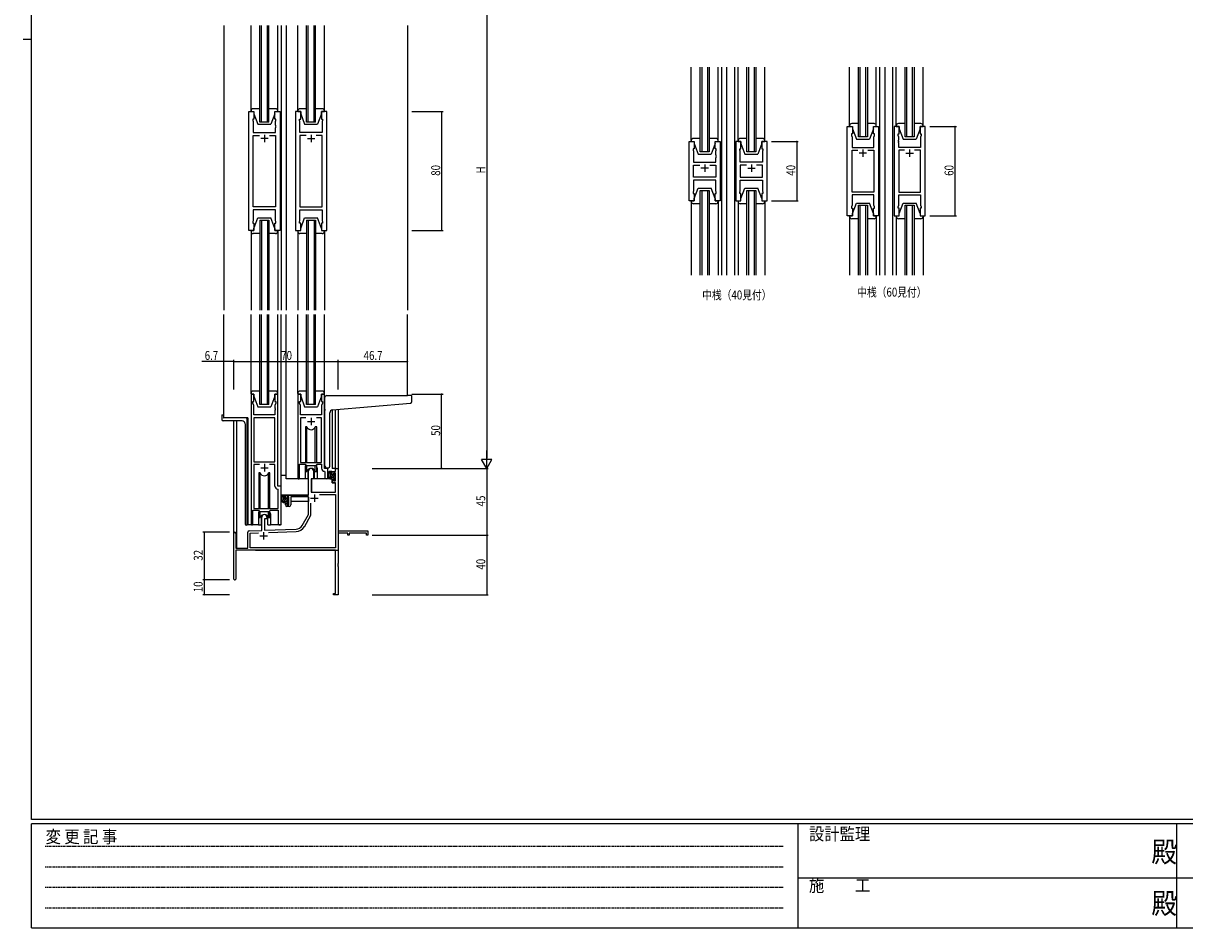
# Model space of a CAD drawing. Extents: x 0 to 1587, y 0 to 1128.
# Drawn here: x 0 to 781, y 0 to 609 of the extents above; entities that cross this region are included whole.
import ezdxf

# ---------------------------------------------------------------- set-up
doc = ezdxf.new("R2010")
doc.units = 0
doc.linetypes.add('HIDDEN', pattern=[0.375, 0.25, -0.125])
for name, color, linetype in [('USER1', 3, 'CONTINUOUS'), ('YKK_11', 7, 'CONTINUOUS'), ('YKK_12', 2, 'CONTINUOUS'), ('YKK_13', 4, 'CONTINUOUS'), ('YKK_D', 6, 'CONTINUOUS'), ('YKK_ZWAK', 7, 'CONTINUOUS')]:
    doc.layers.add(name, color=color, linetype=linetype)
doc.styles.get("Standard").update_dxf_attribs({"font": 'ROMANS.SHX', "bigfont": 'EXTFONT.SHX'})
doc.styles.add('YKK_OSSTYLE1', font='romans.shx', dxfattribs={"width": 0.9, "bigfont": 'EXTFONT.SHX'})

# ---------------------------------------------------------------- blocks, each defined once
blk = doc.blocks.new('A201')
at = {"layer": 'YKK_ZWAK', "color": 254, "linetype": 'Continuous'}
for p, q in [((21, 35), (21, 410)), ((19, 222.5), (21, 222.5)), ((571, 35), (21, 35)), ((544, 34), (21, 34)), ((21, 9), (21, 34)), ((205, 34), (205, 9)), ((296, 34), (296, 9)), ((21, 9), (544, 9))]:
    blk.add_line(p, q, dxfattribs=at)
at = {"layer": 'YKK_ZWAK', "color": 131, "linetype": 'HIDDEN'}
for p, q in [((24.28, 28.63), (201.57, 28.63)), ((24.28, 23.68), (201.57, 23.68)), ((24.28, 18.74), (201.57, 18.74)), ((24.28, 13.79), (201.57, 13.79))]:
    blk.add_line(p, q, dxfattribs=at)
at = {"layer": 'YKK_ZWAK', "color": 131, "linetype": 'Continuous'}
for p, q in [((205, 21), (297, 21)), ((297, 21), (389, 21))]:
    blk.add_line(p, q, dxfattribs=at)
at = {"layer": 'YKK_ZWAK', "color": 131, "linetype": 'Continuous', "style": 'YKK_OSSTYLE1', "width": 0.9}
for s, p in [('変 更 記 事', (24.37, 29.39)), ('設計監理', (207.69, 30.05)), ('施\u3000\u3000工', (207.69, 17.68))]:
    blk.add_text(s, height=3, dxfattribs=at).set_placement(p)
at = {"layer": 'YKK_ZWAK', "color": 254, "linetype": 'Continuous', "style": 'YKK_OSSTYLE1', "width": 0.9}
for p in [(289.94, 24.75), (289.94, 12.37)]:
    blk.add_text('殿', height=5, dxfattribs=at).set_placement(p)

msp = doc.modelspace()

# ---------------------------------------------------------------- linework, layer by layer
at = {"layer": 'YKK_11', "color": 0, "linetype": 'ByBlock', "ltscale": 0.5}
for p, q in [((151.67, 469.03), (151.67, 549.03)), ((151.67, 549.03), (155.17, 549.03)), ((155.17, 549.03), (155.17, 544.03)), ((169.17, 549.03), (172.67, 549.03)), ((169.17, 544.03), (169.17, 549.03)), ((172.67, 549.03), (172.67, 469.03)), ((183.07, 549.03), (183.07, 469.03)), ((186.57, 549.03), (183.07, 549.03)), ((186.57, 544.03), (186.57, 549.03)), ((200.57, 549.03), (200.57, 544.03)), ((204.07, 549.03), (200.57, 549.03)), ((204.07, 469.03), (204.07, 549.03)), ((154.47, 544.03), (154.47, 543.03)), ((155.17, 544.03), (154.47, 544.03)), ((154.47, 543.03), (154.67, 542.48)), ((154.67, 542.48), (154.67, 535.03)), ((169.87, 544.03), (169.17, 544.03)), ((169.67, 542.48), (169.87, 543.03)), ((169.67, 539.98), (169.67, 542.48)), ((169.79, 539.8), (169.67, 539.98)), ((169.67, 539.07), (169.79, 539.25)), ((169.67, 538.98), (169.67, 539.07)), ((169.79, 538.8), (169.67, 538.98)), ((169.79, 539.25), (169.79, 539.8)), ((169.87, 543.03), (169.87, 544.03)), ((185.87, 544.03), (186.57, 544.03)), ((185.87, 543.03), (185.87, 544.03)), ((186.07, 542.48), (185.87, 543.03)), ((185.95, 539.8), (186.07, 539.98)), ((185.95, 539.25), (185.95, 539.8)), ((186.07, 539.07), (185.95, 539.25)), ((185.95, 538.8), (186.07, 538.98)), ((186.07, 539.98), (186.07, 542.48)), ((186.07, 538.98), (186.07, 539.07)), ((200.57, 544.03), (201.27, 544.03)), ((201.27, 543.03), (201.07, 542.48)), ((201.07, 542.48), (201.07, 535.03)), ((201.27, 544.03), (201.27, 543.03)), ((554.16, 479.03), (554.16, 539.03)), ((554.16, 539.03), (557.66, 539.03)), ((557.66, 539.03), (557.66, 534.03)), ((571.66, 534.03), (571.66, 539.03)), ((571.66, 539.03), (575.16, 539.03)), ((575.16, 539.03), (575.16, 479.03)), ((585.56, 539.03), (585.56, 479.03)), ((589.06, 539.03), (585.56, 539.03)), ((589.06, 534.03), (589.06, 539.03)), ((603.06, 539.03), (603.06, 534.03)), ((606.56, 539.03), (603.06, 539.03)), ((606.56, 479.03), (606.56, 539.03)), ((154.67, 535.03), (169.67, 535.03)), ((154.67, 484.96), (154.67, 533.1)), ((154.67, 533.1), (158.82, 533.1)), ((165.53, 533.1), (169.67, 533.1)), ((165.53, 533.1), (169.67, 533.1)), ((169.67, 538.07), (169.79, 538.25)), ((169.67, 535.03), (169.67, 538.07)), ((169.67, 533.1), (169.67, 484.96)), ((169.79, 538.25), (169.79, 538.8)), ((185.95, 538.25), (185.95, 538.8)), ((186.07, 538.07), (185.95, 538.25)), ((186.07, 535.03), (186.07, 538.07)), ((201.07, 535.03), (186.07, 535.03)), ((186.07, 533.1), (186.07, 484.96)), ((190.22, 533.1), (186.07, 533.1)), ((190.22, 533.1), (186.07, 533.1)), ((201.07, 533.1), (196.93, 533.1)), ((201.07, 484.96), (201.07, 533.1)), ((556.96, 534.03), (556.96, 533.03)), ((557.66, 534.03), (556.96, 534.03)), ((556.96, 533.03), (557.36, 531.93)), ((557.36, 531.93), (557.36, 525.03)), ((572.36, 534.03), (571.66, 534.03)), ((571.96, 531.93), (572.36, 533.03)), ((571.96, 529.98), (571.96, 531.93)), ((572.36, 533.03), (572.36, 534.03)), ((588.36, 534.03), (589.06, 534.03)), ((588.36, 533.03), (588.36, 534.03)), ((588.76, 531.93), (588.36, 533.03)), ((588.76, 529.98), (588.76, 531.93)), ((603.06, 534.03), (603.76, 534.03)), ((603.76, 533.03), (603.36, 531.93)), ((603.36, 531.93), (603.36, 525.03)), ((603.76, 534.03), (603.76, 533.03)), ((447.76, 489.03), (447.76, 529.03)), ((447.76, 529.03), (451.26, 529.03)), ((450.56, 524.03), (450.56, 523.03)), ((451.26, 524.03), (450.56, 524.03)), ((451.26, 529.03), (451.26, 524.03)), ((465.26, 529.03), (468.76, 529.03)), ((465.26, 524.03), (465.26, 529.03)), ((465.96, 524.03), (465.26, 524.03)), ((465.96, 523.03), (465.96, 524.03)), ((468.76, 529.03), (468.76, 489.03)), ((479.16, 529.03), (479.16, 489.03)), ((482.66, 529.03), (479.16, 529.03)), ((481.96, 524.03), (482.66, 524.03)), ((481.96, 523.03), (481.96, 524.03)), ((482.66, 524.03), (482.66, 529.03)), ((496.66, 529.03), (496.66, 524.03)), ((500.16, 529.03), (496.66, 529.03)), ((496.66, 524.03), (497.36, 524.03)), ((497.36, 524.03), (497.36, 523.03)), ((500.16, 489.03), (500.16, 529.03)), ((557.36, 525.03), (571.96, 525.03)), ((572.08, 529.8), (571.96, 529.98)), ((571.96, 529.07), (572.08, 529.25)), ((571.96, 528.98), (571.96, 529.07)), ((572.08, 528.8), (571.96, 528.98)), ((571.96, 528.07), (572.08, 528.25)), ((571.96, 525.03), (571.96, 528.07)), ((572.08, 529.25), (572.08, 529.8)), ((572.08, 528.25), (572.08, 528.8)), ((588.64, 529.8), (588.76, 529.98)), ((588.64, 529.25), (588.64, 529.8)), ((588.76, 529.07), (588.64, 529.25)), ((588.64, 528.8), (588.76, 528.98)), ((588.64, 528.25), (588.64, 528.8)), ((588.76, 528.07), (588.64, 528.25)), ((588.76, 528.98), (588.76, 529.07)), ((588.76, 525.03), (588.76, 528.07)), ((603.36, 525.03), (588.76, 525.03)), ((450.56, 523.03), (450.76, 522.48)), ((450.76, 522.48), (450.76, 515.03)), ((465.76, 522.48), (465.96, 523.03)), ((465.76, 519.98), (465.76, 522.48)), ((465.88, 519.8), (465.76, 519.98)), ((465.76, 519.07), (465.88, 519.25)), ((465.76, 518.98), (465.76, 519.07)), ((465.88, 518.8), (465.76, 518.98)), ((465.76, 518.07), (465.88, 518.25)), ((465.76, 515.03), (465.76, 518.07)), ((465.88, 519.25), (465.88, 519.8)), ((465.88, 518.25), (465.88, 518.8)), ((482.16, 522.48), (481.96, 523.03)), ((482.04, 519.8), (482.16, 519.98)), ((482.04, 519.25), (482.04, 519.8)), ((482.16, 519.07), (482.04, 519.25)), ((482.04, 518.8), (482.16, 518.98)), ((482.04, 518.25), (482.04, 518.8)), ((482.16, 518.07), (482.04, 518.25)), ((482.16, 519.98), (482.16, 522.48)), ((482.16, 518.98), (482.16, 519.07)), ((482.16, 515.03), (482.16, 518.07)), ((497.36, 523.03), (497.16, 522.48)), ((497.16, 522.48), (497.16, 515.03)), ((557.36, 494.96), (557.36, 523.1)), ((557.36, 523.1), (561.31, 523.1)), ((568.01, 523.1), (571.96, 523.1)), ((568.01, 523.1), (571.96, 523.1)), ((571.96, 523.1), (571.96, 494.96)), ((588.76, 523.1), (588.76, 494.96)), ((592.71, 523.1), (588.76, 523.1)), ((592.71, 523.1), (588.76, 523.1)), ((603.36, 523.1), (599.41, 523.1)), ((603.36, 494.96), (603.36, 523.1)), ((450.76, 515.03), (465.76, 515.03)), ((450.76, 513.1), (454.91, 513.1)), ((450.76, 504.96), (450.76, 513.1)), ((461.62, 513.1), (465.76, 513.1)), ((461.62, 513.1), (465.76, 513.1)), ((465.76, 513.1), (465.76, 504.96)), ((497.16, 515.03), (482.16, 515.03)), ((486.31, 513.1), (482.16, 513.1)), ((482.16, 513.1), (482.16, 504.96)), ((486.31, 513.1), (482.16, 513.1)), ((497.16, 513.1), (493.02, 513.1)), ((497.16, 504.96), (497.16, 513.1)), ((465.76, 504.96), (450.76, 504.96)), ((465.76, 503.03), (450.76, 503.03)), ((450.76, 503.03), (450.76, 495.58)), ((465.76, 495.58), (465.76, 503.03)), ((482.16, 504.96), (497.16, 504.96)), ((482.16, 503.03), (497.16, 503.03)), ((482.16, 495.58), (482.16, 503.03)), ((497.16, 503.03), (497.16, 495.58)), ((450.76, 495.58), (450.56, 495.03)), ((450.56, 495.03), (450.56, 494.03)), ((450.56, 494.03), (451.26, 494.03)), ((451.26, 494.03), (451.26, 489.03)), ((465.26, 494.03), (465.96, 494.03)), ((465.26, 489.03), (465.26, 494.03)), ((465.96, 495.03), (465.76, 495.58)), ((465.96, 494.03), (465.96, 495.03)), ((481.96, 495.03), (482.16, 495.58)), ((481.96, 494.03), (481.96, 495.03)), ((482.66, 494.03), (481.96, 494.03)), ((482.66, 489.03), (482.66, 494.03)), ((496.66, 494.03), (496.66, 489.03)), ((497.36, 494.03), (496.66, 494.03)), ((497.16, 495.58), (497.36, 495.03)), ((497.36, 495.03), (497.36, 494.03)), ((571.96, 494.96), (557.36, 494.96)), ((557.36, 493.03), (557.36, 486.12)), ((571.96, 493.03), (557.36, 493.03)), ((571.96, 486.12), (571.96, 493.03)), ((588.76, 494.96), (603.36, 494.96)), ((588.76, 493.03), (603.36, 493.03)), ((588.76, 486.12), (588.76, 493.03)), ((603.36, 493.03), (603.36, 486.12)), ((169.67, 484.96), (154.67, 484.96)), ((186.07, 484.96), (201.07, 484.96)), ((451.26, 489.03), (447.76, 489.03)), ((468.76, 489.03), (465.26, 489.03)), ((479.16, 489.03), (482.66, 489.03)), ((496.66, 489.03), (500.16, 489.03)), ((557.36, 486.12), (556.96, 485.03)), ((556.96, 485.03), (556.96, 484.03)), ((572.36, 485.03), (571.96, 486.12)), ((572.36, 484.03), (572.36, 485.03)), ((588.36, 485.03), (588.76, 486.12)), ((588.36, 484.03), (588.36, 485.03)), ((603.36, 486.12), (603.76, 485.03)), ((603.76, 485.03), (603.76, 484.03)), ((169.67, 483.03), (154.67, 483.03)), ((154.67, 483.03), (154.67, 475.58)), ((169.67, 475.58), (169.67, 483.03)), ((186.07, 483.03), (201.07, 483.03)), ((186.07, 475.58), (186.07, 483.03)), ((201.07, 483.03), (201.07, 475.58)), ((557.66, 479.03), (554.16, 479.03)), ((556.96, 484.03), (557.66, 484.03)), ((557.66, 484.03), (557.66, 479.03)), ((571.66, 484.03), (572.36, 484.03)), ((571.66, 479.03), (571.66, 484.03)), ((575.16, 479.03), (571.66, 479.03)), ((585.56, 479.03), (589.06, 479.03)), ((589.06, 484.03), (588.36, 484.03)), ((589.06, 479.03), (589.06, 484.03)), ((603.06, 484.03), (603.06, 479.03)), ((603.76, 484.03), (603.06, 484.03)), ((603.06, 479.03), (606.56, 479.03)), ((155.17, 469.03), (151.67, 469.03)), ((154.67, 475.58), (154.47, 475.03)), ((154.47, 475.03), (154.47, 474.03)), ((154.47, 474.03), (155.17, 474.03)), ((155.17, 474.03), (155.17, 469.03)), ((169.17, 469.03), (169.17, 474.03)), ((169.17, 474.03), (169.87, 474.03)), ((172.67, 469.03), (169.17, 469.03)), ((169.87, 475.03), (169.67, 475.58)), ((169.87, 474.03), (169.87, 475.03)), ((183.07, 469.03), (186.57, 469.03)), ((185.87, 475.03), (186.07, 475.58)), ((185.87, 474.03), (185.87, 475.03)), ((186.57, 474.03), (185.87, 474.03)), ((186.57, 469.03), (186.57, 474.03)), ((200.57, 474.03), (200.57, 469.03)), ((201.27, 474.03), (200.57, 474.03)), ((200.57, 469.03), (204.07, 469.03)), ((201.07, 475.58), (201.27, 475.03)), ((201.27, 475.03), (201.27, 474.03)), ((153.17, 359.03), (153.17, 271.68)), ((155.17, 359.03), (153.17, 359.03)), ((154.47, 354.03), (155.17, 354.03)), ((154.47, 353.03), (154.47, 354.03)), ((155.1, 351.29), (154.47, 353.03)), ((155.17, 354.03), (155.17, 359.03)), ((169.17, 359.03), (169.17, 354.03)), ((171.17, 359.03), (169.17, 359.03)), ((169.17, 354.03), (169.87, 354.03)), ((169.87, 353.03), (169.24, 351.29)), ((169.87, 354.03), (169.87, 353.03)), ((171.17, 297.03), (171.17, 359.03)), ((184.57, 359.03), (184.57, 302.68)), ((186.57, 359.03), (184.57, 359.03)), ((185.87, 354.03), (186.57, 354.03)), ((185.87, 353.03), (185.87, 354.03)), ((186.5, 351.29), (185.87, 353.03)), ((186.57, 354.03), (186.57, 359.03)), ((200.57, 359.03), (200.57, 354.03)), ((202.57, 359.03), (200.57, 359.03)), ((200.57, 354.03), (201.27, 354.03)), ((201.27, 353.03), (200.64, 351.29)), ((201.27, 354.03), (201.27, 353.03)), ((202.57, 309.03), (202.57, 359.03)), ((155.1, 345.03), (155.1, 351.29)), ((169.24, 345.03), (155.1, 345.03)), ((169.24, 351.29), (169.24, 349.98)), ((169.24, 349.98), (169.36, 349.8)), ((169.36, 349.25), (169.24, 349.07)), ((169.24, 349.07), (169.24, 348.98)), ((169.24, 348.98), (169.36, 348.8)), ((169.36, 348.25), (169.24, 348.07)), ((169.24, 348.07), (169.24, 345.03)), ((169.36, 349.8), (169.36, 349.25)), ((169.36, 348.8), (169.36, 348.25)), ((186.38, 349.8), (186.5, 349.98)), ((186.38, 349.25), (186.38, 349.8)), ((186.5, 349.07), (186.38, 349.25)), ((186.38, 348.8), (186.5, 348.98)), ((186.38, 348.25), (186.38, 348.8)), ((186.5, 348.07), (186.38, 348.25)), ((186.5, 349.98), (186.5, 351.29)), ((186.5, 348.98), (186.5, 349.07)), ((186.5, 345.03), (186.5, 348.07)), ((200.64, 345.03), (186.5, 345.03)), ((200.64, 351.29), (200.64, 345.03)), ((155.1, 343.1), (155.1, 313.53)), ((155.1, 343.1), (155.1, 313.53)), ((169.24, 343.1), (155.1, 343.1)), ((169.24, 313.53), (169.24, 343.1)), ((186.5, 343.1), (186.5, 313.03)), ((189.99, 343.1), (186.5, 343.1)), ((189.99, 343.1), (186.5, 343.1)), ((200.64, 343.1), (197.16, 343.1)), ((200.64, 313.03), (200.64, 343.1)), ((155.1, 313.53), (169.24, 313.53)), ((186.5, 313.03), (200.64, 313.03)), ((155.1, 311.6), (155.1, 282.03)), ((158.82, 311.6), (155.1, 311.6)), ((158.82, 311.6), (155.1, 311.6)), ((169.24, 311.6), (165.53, 311.6)), ((169.24, 297.1), (169.24, 311.6)), ((185.87, 311.83), (189.57, 311.83)), ((185.87, 302.68), (185.87, 311.83)), ((189.57, 311.83), (190.3, 311.1)), ((190.3, 311.1), (196.84, 311.1)), ((196.84, 311.1), (197.57, 311.83)), ((197.57, 311.83), (200.64, 311.83)), ((200.64, 311.83), (200.64, 309.1)), ((202.56, 307.1), (202.84, 306.8)), ((204.77, 309.03), (202.57, 309.03)), ((202.84, 306.8), (202.84, 302.99)), ((204.77, 302.99), (204.77, 309.03)), ((173.37, 297.03), (171.17, 297.03)), ((173.37, 271.99), (173.37, 297.03)), ((171.44, 294.8), (171.16, 295.1)), ((171.44, 282.03), (171.44, 294.8)), ((155.1, 282.03), (171.44, 282.03)), ((154.47, 280.83), (158.17, 280.83)), ((154.47, 271.68), (154.47, 280.83)), ((158.17, 280.83), (158.9, 280.1)), ((158.9, 280.1), (165.44, 280.1)), ((165.44, 280.1), (166.17, 280.83)), ((166.17, 280.83), (171.44, 280.83)), ((171.44, 280.83), (171.44, 271.99))]:
    msp.add_line(p, q, dxfattribs=at)
at = {"layer": 'YKK_11', "color": 2, "ltscale": 0.5}
for p, q in [((162.17, 533.53), (162.17, 528.53)), ((193.57, 533.53), (193.57, 528.53)), ((164.67, 531.03), (159.67, 531.03)), ((191.07, 531.03), (196.07, 531.03)), ((564.66, 523.53), (564.66, 518.53)), ((596.06, 523.53), (596.06, 518.53)), ((567.16, 521.03), (562.16, 521.03)), ((593.56, 521.03), (598.56, 521.03)), ((460.76, 511.03), (455.76, 511.03)), ((458.26, 513.53), (458.26, 508.53)), ((487.16, 511.03), (492.16, 511.03)), ((489.66, 513.53), (489.66, 508.53)), ((191.07, 340.53), (196.07, 340.53)), ((193.57, 343.03), (193.57, 338.03)), ((159.67, 309.53), (164.67, 309.53)), ((162.17, 312.03), (162.17, 307.03))]:
    msp.add_line(p, q, dxfattribs=at)
at = {"layer": 'YKK_11', "color": 0, "linetype": 'ByBlock', "lineweight": -2}
for p, q in [((191.87, 291.03), (191.87, 307.33)), ((195.27, 307.33), (195.27, 302.03)), ((207.77, 307.03), (210.04, 307.03)), ((207.77, 304.73), (207.77, 307.03)), ((208.57, 304.73), (207.77, 304.73)), ((208.57, 305.83), (208.57, 304.73)), ((210.04, 305.83), (208.57, 305.83)), ((210.04, 309.03), (211.67, 309.03)), ((210.04, 307.03), (210.04, 309.03)), ((210.04, 300.63), (210.04, 305.83)), ((211.67, 309.03), (211.67, 267.03)), ((193.67, 302.03), (193.67, 293.03)), ((195.27, 302.03), (193.67, 302.03)), ((207.77, 301.73), (208.57, 301.73)), ((207.77, 299.43), (207.77, 301.73)), ((210.04, 299.43), (207.77, 299.43)), ((208.57, 301.73), (208.57, 300.63)), ((208.57, 300.63), (210.04, 300.63)), ((210.04, 293.03), (210.04, 299.43)), ((176.37, 291.03), (191.87, 291.03)), ((176.37, 288.73), (176.37, 291.03)), ((177.17, 289.83), (177.17, 288.73)), ((178.67, 289.83), (177.17, 289.83)), ((178.67, 284.63), (178.67, 289.83)), ((191.87, 289.83), (179.87, 289.83)), ((179.87, 289.83), (179.87, 284.43)), ((191.87, 278.03), (191.87, 289.83)), ((193.67, 293.03), (210.04, 293.03)), ((199.19, 291.4), (210.04, 291.4)), ((199.19, 291.4), (210.04, 291.4)), ((210.04, 291.4), (210.04, 255.66)), ((177.17, 288.73), (176.37, 288.73)), ((176.37, 285.73), (177.17, 285.73)), ((176.37, 284.43), (176.37, 285.73)), ((177.17, 285.73), (177.17, 284.63)), ((177.17, 284.63), (178.67, 284.63)), ((178.87, 283.43), (177.37, 283.43)), ((193.5, 277.59), (193.5, 285.72)), ((160.47, 267.36), (160.47, 276.33)), ((162.17, 275.03), (162.17, 267.42)), ((163.87, 275.03), (162.17, 275.03)), ((163.87, 276.33), (163.87, 275.03)), ((187.62, 270.66), (191.87, 278.03)), ((189.03, 269.84), (193.5, 277.59)), ((150.97, 255.43), (150.97, 266.06)), ((151.94, 267.06), (160.47, 267.36)), ((152.6, 265.45), (158.24, 265.65)), ((162.17, 267.42), (183.47, 268.16)), ((164.97, 265.88), (183.52, 266.53)), ((211.67, 267.03), (231.67, 267.03)), ((231.67, 267.03), (231.67, 264.03)), ((141.67, 234.63), (141.67, 265.33)), ((143.07, 265.33), (143.07, 255.43)), ((152.6, 255.66), (152.6, 265.45)), ((211.67, 265.4), (211.67, 244.98)), ((218.37, 265.4), (211.67, 265.4)), ((218.37, 264.23), (218.37, 265.4)), ((219.17, 264.23), (218.37, 264.23)), ((219.17, 265.4), (219.17, 264.23)), ((230.77, 265.4), (219.17, 265.4)), ((230.77, 264.03), (230.77, 265.4)), ((231.67, 264.03), (230.77, 264.03)), ((210.04, 254.03), (142.87, 254.03)), ((142.87, 254.03), (142.87, 234.63)), ((143.07, 255.43), (150.97, 255.43)), ((210.04, 255.66), (152.6, 255.66)), ((210.04, 224.93), (210.04, 254.03)), ((211.67, 244.98), (211.55, 244.8)), ((211.55, 244.8), (211.55, 244.25)), ((211.55, 244.25), (211.67, 244.07)), ((211.67, 243.98), (211.55, 243.8)), ((211.55, 243.8), (211.55, 243.25)), ((211.55, 243.25), (211.67, 243.07)), ((211.67, 244.07), (211.67, 243.98)), ((211.67, 243.07), (211.67, 224.03)), ((208.67, 224.93), (210.04, 224.93)), ((208.67, 224.03), (208.67, 224.93)), ((211.67, 224.03), (208.67, 224.03))]:
    msp.add_line(p, q, dxfattribs=at)
at = {"layer": 'YKK_11', "color": 2}
for p, q in [((193.27, 289.03), (198.27, 289.03)), ((195.77, 291.53), (195.77, 286.53)), ((161.67, 266.23), (161.67, 261.23)), ((159.17, 263.73), (164.17, 263.73))]:
    msp.add_line(p, q, dxfattribs=at)
at = {"layer": 'YKK_11', "color": 0, "linetype": 'ByBlock', "lineweight": -2}
for centre, radius, start, end in [((193.57, 307.33), 1.7, 359.99999, 180.00001), ((177.37, 284.43), 1, 180.00001, 269.99999), ((178.87, 284.43), 1, 270.00001, 359.99999), ((162.17, 276.33), 1.7, 359.99999, 180.00001), ((142.37, 265.33), 0.7, 359.99999, 180.00001), ((151.97, 266.06), 1, 91.99998, 180), ((183.29, 273.16), 5, 271.99999, 330), ((183.29, 273.16), 6.63, 272, 330), ((142.27, 234.63), 0.6, 179.99999, 0.00001)]:
    msp.add_arc(centre, radius, start, end, dxfattribs=at)
at = {"layer": 'YKK_11', "color": 0, "linetype": 'ByBlock', "ltscale": 0.5}
for centre, radius, start, end in [((202.64, 309.1), 2, 180, 267.50807), ((171.24, 297.1), 2, 180, 267.50807), ((185.22, 302.68), 0.65, 179.99999, 0.00001), ((203.81, 302.99), 0.965, 179.99999, 0.00001), ((153.82, 271.68), 0.65, 179.99999, 0.00001), ((172.41, 271.99), 0.965, 179.99999, 0.00001)]:
    msp.add_arc(centre, radius, start, end, dxfattribs=at)
at = {"layer": 'YKK_12'}
for p, q in [((134.97, 607.03), (134.97, 415.53)), ((153.17, 549.03), (153.17, 607.03)), ((159.17, 542.03), (159.17, 607.03)), ((160.17, 542.03), (160.17, 607.03)), ((164.17, 542.03), (164.17, 607.03)), ((165.17, 542.03), (165.17, 607.03)), ((171.17, 549.03), (171.17, 607.03)), ((173.37, 607.03), (173.37, 415.53)), ((176.88, 607.03), (176.88, 415.53)), ((184.57, 549.03), (184.57, 607.03)), ((190.57, 542.03), (190.57, 607.03)), ((191.57, 542.03), (191.57, 607.03)), ((195.57, 542.03), (195.57, 607.03)), ((196.57, 542.03), (196.57, 607.03)), ((202.57, 549.03), (202.57, 607.03)), ((258.37, 607.03), (258.37, 415.53)), ((173.37, 554.03), (173.37, 464.03)), ((176.88, 554.03), (176.88, 464.03)), ((153.17, 469.03), (153.17, 415.53)), ((159.17, 476.03), (159.17, 415.53)), ((160.17, 476.03), (160.17, 415.53)), ((164.17, 476.03), (164.17, 415.53)), ((165.17, 476.03), (165.17, 415.53)), ((171.17, 469.03), (171.17, 415.53)), ((184.57, 469.03), (184.57, 415.53)), ((190.57, 476.03), (190.57, 415.53)), ((191.57, 476.03), (191.57, 415.53)), ((195.57, 476.03), (195.57, 415.53)), ((196.57, 476.03), (196.57, 415.53)), ((202.57, 469.03), (202.57, 415.53)), ((134.97, 343.03), (134.97, 412.53)), ((153.17, 359.28), (153.17, 412.53)), ((159.17, 352.03), (159.17, 412.53)), ((160.17, 352.03), (160.17, 412.53)), ((164.17, 352.03), (164.17, 412.53)), ((165.17, 352.03), (165.17, 412.53)), ((171.17, 359.53), (171.17, 412.53)), ((173.37, 271.03), (173.37, 412.53)), ((176.88, 302.03), (176.88, 412.53)), ((184.57, 359.53), (184.57, 412.53)), ((190.57, 352.03), (190.57, 412.53)), ((191.57, 352.03), (191.57, 412.53)), ((195.57, 352.03), (195.57, 412.53)), ((196.57, 352.03), (196.57, 412.53)), ((202.57, 359.53), (202.57, 412.53)), ((258.37, 358.02), (258.37, 412.53)), ((207.79, 348.32), (207.77, 309.03)), ((210.04, 309.03), (210.06, 348.53)), ((211.67, 348.67), (211.67, 309.03)), ((150.97, 343.03), (134.97, 343.03)), ((141.67, 265.33), (141.67, 341.03)), ((143.3, 341.03), (143.3, 255.43)), ((150.97, 343.03), (150.97, 271.03)), ((189.57, 309.53), (189.57, 302.03)), ((197.57, 309.53), (197.57, 302.03)), ((210.34, 309.03), (207.77, 309.03)), ((189.57, 302.03), (176.88, 302.03)), ((203.8, 302.03), (197.57, 302.03)), ((158.17, 278.53), (158.17, 271.03)), ((166.17, 278.53), (166.17, 271.03)), ((158.17, 271.03), (150.97, 271.03)), ((173.37, 271.03), (166.17, 271.03)), ((211.67, 269.53), (211.67, 254.03)), ((156.17, 254.03), (211.67, 254.03))]:
    msp.add_line(p, q, dxfattribs=at)
at = {"layer": 'YKK_12', "ltscale": 1.5}
for p, q in [((449.26, 529.53), (449.26, 579.03)), ((455.26, 522.03), (455.26, 579.03)), ((456.26, 579.03), (456.26, 522.03)), ((460.26, 522.03), (460.26, 579.03)), ((461.26, 579.03), (461.26, 522.03)), ((467.26, 529.53), (467.26, 579.03)), ((469.46, 579.03), (469.46, 439.03)), ((472.97, 579.03), (472.97, 439.03)), ((478.46, 439.03), (478.46, 579.03)), ((480.66, 529.53), (480.66, 579.03)), ((486.66, 522.03), (486.66, 579.03)), ((487.66, 579.03), (487.66, 522.03)), ((491.66, 522.03), (491.66, 579.03)), ((492.66, 579.03), (492.66, 522.03)), ((498.66, 529.53), (498.66, 579.03)), ((555.66, 539.03), (555.66, 579.03)), ((561.66, 532.03), (561.66, 579.03)), ((562.66, 579.03), (562.66, 532.03)), ((566.66, 532.03), (566.66, 579.03)), ((567.66, 579.03), (567.66, 532.03)), ((573.66, 539.03), (573.66, 579.03)), ((575.86, 579.03), (575.86, 439.03)), ((579.36, 579.03), (579.36, 439.03)), ((584.86, 439.03), (584.86, 579.03)), ((587.06, 539.03), (587.06, 579.03)), ((593.06, 532.03), (593.06, 579.03)), ((594.06, 579.03), (594.06, 532.03)), ((598.06, 532.03), (598.06, 579.03)), ((599.06, 579.03), (599.06, 532.03)), ((605.06, 539.03), (605.06, 579.03)), ((575.86, 554.03), (575.86, 464.03)), ((579.36, 554.03), (579.36, 464.03)), ((567.66, 532.03), (561.66, 532.03)), ((599.06, 532.03), (593.06, 532.03)), ((461.26, 522.03), (455.26, 522.03)), ((492.66, 522.03), (486.66, 522.03)), ((455.26, 439.03), (455.26, 496.03)), ((455.26, 496.03), (461.26, 496.03)), ((456.26, 496.03), (456.26, 439.03)), ((460.26, 439.03), (460.26, 496.03)), ((461.26, 496.03), (461.26, 439.03)), ((486.66, 439.03), (486.66, 496.03)), ((486.66, 496.03), (492.66, 496.03)), ((487.66, 496.03), (487.66, 439.03)), ((491.66, 439.03), (491.66, 496.03)), ((492.66, 496.03), (492.66, 439.03)), ((449.26, 488.53), (449.26, 439.03)), ((467.26, 488.53), (467.26, 439.03)), ((480.66, 488.53), (480.66, 439.03)), ((498.66, 488.53), (498.66, 439.03)), ((561.66, 439.03), (561.66, 486.03)), ((561.66, 486.03), (567.66, 486.03)), ((562.66, 486.03), (562.66, 439.03)), ((566.66, 439.03), (566.66, 486.03)), ((567.66, 486.03), (567.66, 439.03)), ((593.06, 439.03), (593.06, 486.03)), ((593.06, 486.03), (599.06, 486.03)), ((594.06, 486.03), (594.06, 439.03)), ((598.06, 439.03), (598.06, 486.03)), ((599.06, 486.03), (599.06, 439.03)), ((555.66, 479.03), (555.66, 439.03)), ((573.66, 479.03), (573.66, 439.03)), ((587.06, 479.03), (587.06, 439.03)), ((605.06, 479.03), (605.06, 439.03))]:
    msp.add_line(p, q, dxfattribs=at)
at = {"layer": 'YKK_12', "linetype": 'Continuous'}
for p, q in [((165.17, 542.03), (159.17, 542.03)), ((196.57, 542.03), (190.57, 542.03)), ((159.17, 476.03), (165.17, 476.03)), ((190.57, 476.03), (196.57, 476.03)), ((165.17, 352.03), (159.17, 352.03)), ((196.57, 352.03), (190.57, 352.03))]:
    msp.add_line(p, q, dxfattribs=at)
at = {"layer": 'YKK_12'}
for centre, start, end in [((193.57, 309.53), 159.63587, 180), ((193.57, 309.53), 0, 20.36413), ((162.17, 278.53), 159.63587, 180), ((162.17, 278.53), 0, 20.36413)]:
    msp.add_arc(centre, 4, start, end, dxfattribs=at)
at = {"layer": 'YKK_13'}
for p, q in [((153.17, 549.53), (153.17, 554.03)), ((153.17, 549.53), (153.17, 549.03)), ((153.17, 549.03), (155.17, 549.03)), ((159.17, 551.03), (154.67, 551.03)), ((155.17, 549.03), (155.17, 547.53)), ((155.17, 547.53), (157.77, 540.53)), ((169.67, 551.03), (165.17, 551.03)), ((169.17, 547.53), (166.57, 540.53)), ((169.17, 549.03), (171.17, 549.03)), ((169.17, 547.53), (169.17, 549.03)), ((171.17, 549.53), (171.17, 554.03)), ((171.17, 549.03), (171.17, 549.53)), ((184.57, 549.53), (184.57, 554.03)), ((184.57, 549.53), (184.57, 549.03)), ((184.57, 549.03), (186.57, 549.03)), ((190.57, 551.03), (186.07, 551.03)), ((186.57, 549.03), (186.57, 547.53)), ((186.57, 547.53), (189.17, 540.53)), ((201.07, 551.03), (196.57, 551.03)), ((200.57, 547.53), (197.97, 540.53)), ((200.57, 549.03), (202.57, 549.03)), ((200.57, 547.53), (200.57, 549.03)), ((202.57, 549.53), (202.57, 554.03)), ((202.57, 549.03), (202.57, 549.53)), ((157.77, 540.53), (166.57, 540.53)), ((189.17, 540.53), (197.97, 540.53)), ((155.17, 470.53), (157.77, 477.53)), ((157.77, 477.53), (166.57, 477.53)), ((169.17, 470.53), (166.57, 477.53)), ((186.57, 470.53), (189.17, 477.53)), ((189.17, 477.53), (197.97, 477.53)), ((200.57, 470.53), (197.97, 477.53)), ((153.17, 469.03), (155.17, 469.03)), ((153.17, 468.53), (153.17, 469.03)), ((155.17, 469.03), (155.17, 470.53)), ((169.17, 470.53), (169.17, 469.03)), ((169.17, 469.03), (171.17, 469.03)), ((171.17, 469.03), (171.17, 468.53)), ((184.57, 469.03), (186.57, 469.03)), ((184.57, 468.53), (184.57, 469.03)), ((186.57, 469.03), (186.57, 470.53)), ((200.57, 470.53), (200.57, 469.03)), ((200.57, 469.03), (202.57, 469.03)), ((202.57, 469.03), (202.57, 468.53)), ((153.17, 468.53), (153.17, 464.03)), ((159.17, 467.03), (154.67, 467.03)), ((169.67, 467.03), (165.17, 467.03)), ((171.17, 468.53), (171.17, 464.03)), ((184.57, 468.53), (184.57, 464.03)), ((190.57, 467.03), (186.07, 467.03)), ((201.07, 467.03), (196.57, 467.03)), ((202.57, 468.53), (202.57, 464.03)), ((153.17, 359.53), (153.17, 359.03)), ((159.17, 361.03), (154.67, 361.03)), ((169.67, 361.03), (165.17, 361.03)), ((171.17, 359.03), (171.17, 359.53)), ((184.57, 359.53), (184.57, 359.03)), ((190.57, 361.03), (186.07, 361.03)), ((201.07, 361.03), (196.57, 361.03)), ((202.57, 359.03), (202.57, 359.53)), ((153.17, 359.03), (155.17, 359.03)), ((155.17, 359.03), (155.17, 357.53)), ((155.17, 357.53), (157.77, 350.53)), ((169.17, 357.53), (166.57, 350.53)), ((169.17, 357.53), (169.17, 359.03)), ((169.17, 359.03), (171.17, 359.03)), ((184.57, 359.03), (186.57, 359.03)), ((186.57, 359.03), (186.57, 357.53)), ((186.57, 357.53), (189.17, 350.53)), ((200.57, 357.53), (197.97, 350.53)), ((200.57, 359.03), (202.57, 359.03)), ((200.57, 357.53), (200.57, 359.03)), ((202.87, 348.91), (202.87, 357.02)), ((203.87, 358.02), (258.37, 358.02)), ((208, 348.35), (260.46, 352.94)), ((261.07, 358.02), (258.37, 358.02)), ((261.37, 353.94), (261.37, 357.72)), ((133.47, 344.73), (133.47, 342.03)), ((133.77, 345.03), (134.37, 345.03)), ((134.67, 344.73), (134.67, 343.33)), ((157.77, 350.53), (166.57, 350.53)), ((189.17, 350.53), (197.97, 350.53)), ((202.87, 348.91), (202.87, 347.9)), ((202.87, 310.52), (202.87, 347.9)), ((206.17, 310.52), (206.17, 346.36)), ((147.18, 341.03), (134.47, 341.03)), ((149.67, 343.03), (134.97, 343.03)), ((149.18, 339.03), (149.18, 271.8)), ((150.67, 270.75), (150.67, 342.03)), ((189.82, 337.03), (189.82, 313.03)), ((190.75, 337.03), (189.82, 337.03)), ((190.75, 313.03), (190.75, 337.03)), ((196.4, 313.03), (196.4, 337.03)), ((197.32, 337.03), (196.4, 337.03)), ((197.32, 313.03), (197.32, 337.03)), ((158.42, 306.03), (158.42, 282.03)), ((159.35, 306.03), (158.42, 306.03)), ((159.35, 282.03), (159.35, 306.03)), ((165, 282.03), (165, 306.03)), ((165.92, 306.03), (165, 306.03)), ((165.92, 282.03), (165.92, 306.03)), ((189.82, 311.58), (189.82, 307.03)), ((189.82, 307.03), (190.75, 307.03)), ((190.75, 307.03), (190.75, 311.1)), ((191.32, 308.01), (191.32, 302.03)), ((195.82, 302.03), (195.82, 308.01)), ((196.4, 307.03), (196.4, 311.1)), ((196.4, 307.03), (197.32, 307.03)), ((197.32, 307.03), (197.32, 311.58)), ((203.87, 309.52), (205.17, 309.52)), ((207.24, 307.03), (205.94, 307.03)), ((206.54, 303.83), (206.54, 307.03)), ((206.54, 306.98), (206.59, 307.03)), ((206.54, 305.57), (207.54, 306.57)), ((206.54, 304.16), (207.54, 305.16)), ((207.54, 304.73), (207.54, 306.73)), ((208.04, 302.83), (210.03, 304.81)), ((208.94, 305.14), (209.32, 305.52)), ((208.94, 305.23), (208.94, 304.89)), ((209.96, 304.94), (209.46, 305.44)), ((210.04, 304.13), (210.04, 304.73)), ((173.38, 291.03), (173.38, 304.23)), ((176.88, 304.23), (173.38, 304.23)), ((191.32, 302.03), (189.57, 302.03)), ((191.32, 304.23), (191.87, 304.23)), ((193.78, 299.53), (193.67, 299.53)), ((193.8, 301.73), (193.74, 295.53)), ((207.68, 302.03), (194.1, 302.03)), ((197.57, 302.03), (195.82, 302.03)), ((206.88, 303.08), (208.23, 304.43)), ((208.64, 302.83), (207.54, 302.83)), ((207.68, 302.03), (207.74, 299.43)), ((207.74, 299.43), (209.71, 299.43)), ((208.48, 304.43), (207.84, 304.43)), ((208.94, 302.31), (209.84, 303.21)), ((208.94, 302.53), (208.94, 301.23)), ((209.05, 301), (209.95, 301.9)), ((209.24, 300.93), (209.74, 300.93)), ((209.84, 301.93), (209.84, 303.93)), ((210.04, 295.53), (210.01, 299.13)), ((210.04, 301.23), (210.04, 301.73)), ((191.57, 291.03), (173.38, 291.03)), ((173.58, 291.03), (173.58, 289.77)), ((175.84, 291.03), (174.54, 291.03)), ((175.14, 287.83), (175.14, 291.03)), ((175.14, 289.73), (176.14, 290.73)), ((175.14, 288.31), (176.14, 289.31)), ((176.14, 288.73), (176.14, 290.73)), ((177.54, 289.23), (177.54, 288.89)), ((177.56, 289.31), (177.76, 289.51)), ((178.56, 288.94), (178.06, 289.44)), ((191.78, 289.75), (191.78, 286.73)), ((193.67, 294.6), (193.75, 294.52)), ((193.74, 295.53), (193.76, 293.32)), ((194.06, 293.03), (209.73, 293.03)), ((210.03, 293.32), (210.04, 295.53)), ((173.58, 287.64), (173.58, 286.73)), ((173.58, 286.73), (174.16, 286.73)), ((174.86, 286.73), (177.47, 286.73)), ((175.4, 287.16), (176.67, 288.43)), ((177.24, 286.83), (176.14, 286.83)), ((177.08, 288.43), (176.44, 288.43)), ((176.49, 286.83), (178.58, 288.92)), ((177.54, 286.47), (178.44, 287.37)), ((177.54, 286.53), (177.54, 285.23)), ((177.58, 285.09), (178.44, 285.95)), ((177.84, 284.93), (178.34, 284.93)), ((178.44, 285.93), (178.44, 287.93)), ((178.44, 286.73), (178.67, 286.73)), ((178.64, 288.13), (178.64, 288.73)), ((178.64, 285.23), (178.64, 285.73)), ((191.78, 286.73), (179.87, 286.73)), ((158.42, 280.58), (158.42, 276.03)), ((158.42, 276.03), (159.35, 276.03)), ((159.35, 276.03), (159.35, 280.1)), ((159.92, 277.01), (159.92, 271.03)), ((164.42, 271.03), (164.42, 277.01)), ((165, 276.03), (165, 280.1)), ((165, 276.03), (165.92, 276.03)), ((165.92, 276.03), (165.92, 280.58)), ((150.09, 270.8), (150.18, 270.79)), ((150.67, 270.75), (150.18, 270.79)), ((158.17, 271.03), (159.92, 271.03)), ((164.42, 271.03), (166.17, 271.03))]:
    msp.add_line(p, q, dxfattribs=at)
at = {"layer": 'YKK_13', "ltscale": 1.5}
for p, q in [((555.66, 539.53), (555.66, 539.03)), ((555.66, 539.03), (557.66, 539.03)), ((561.66, 541.03), (557.16, 541.03)), ((557.66, 539.03), (557.66, 537.53)), ((572.16, 541.03), (567.66, 541.03)), ((571.66, 537.53), (571.66, 539.03)), ((571.66, 539.03), (573.66, 539.03)), ((573.66, 539.03), (573.66, 539.53)), ((587.06, 539.53), (587.06, 539.03)), ((587.06, 539.03), (589.06, 539.03)), ((593.06, 541.03), (588.56, 541.03)), ((589.06, 539.03), (589.06, 537.53)), ((603.56, 541.03), (599.06, 541.03)), ((603.06, 537.53), (603.06, 539.03)), ((603.06, 539.03), (605.06, 539.03)), ((605.06, 539.03), (605.06, 539.53)), ((557.66, 537.53), (560.26, 530.53)), ((571.66, 537.53), (569.06, 530.53)), ((589.06, 537.53), (591.66, 530.53)), ((603.06, 537.53), (600.46, 530.53)), ((449.26, 529.53), (449.26, 529.03)), ((449.26, 529.03), (451.26, 529.03)), ((455.26, 531.03), (450.76, 531.03)), ((451.26, 529.03), (451.26, 527.53)), ((451.26, 527.53), (453.86, 520.53)), ((465.76, 531.03), (461.26, 531.03)), ((465.26, 527.53), (462.66, 520.53)), ((465.26, 529.03), (467.26, 529.03)), ((465.26, 527.53), (465.26, 529.03)), ((467.26, 529.03), (467.26, 529.53)), ((480.66, 529.53), (480.66, 529.03)), ((480.66, 529.03), (482.66, 529.03)), ((486.66, 531.03), (482.16, 531.03)), ((482.66, 529.03), (482.66, 527.53)), ((482.66, 527.53), (485.26, 520.53)), ((497.16, 531.03), (492.66, 531.03)), ((496.66, 527.53), (494.06, 520.53)), ((496.66, 527.53), (496.66, 529.03)), ((496.66, 529.03), (498.66, 529.03)), ((498.66, 529.03), (498.66, 529.53)), ((560.26, 530.53), (569.06, 530.53)), ((591.66, 530.53), (600.46, 530.53)), ((453.86, 520.53), (462.66, 520.53)), ((485.26, 520.53), (494.06, 520.53)), ((451.26, 490.53), (453.86, 497.53)), ((453.86, 497.53), (462.66, 497.53)), ((465.26, 490.53), (462.66, 497.53)), ((482.66, 490.53), (485.26, 497.53)), ((482.66, 490.53), (485.26, 497.53)), ((485.26, 497.53), (494.06, 497.53)), ((485.26, 497.53), (494.06, 497.53)), ((496.66, 490.53), (494.06, 497.53)), ((496.66, 490.53), (494.06, 497.53)), ((449.26, 488.53), (449.26, 489.03)), ((449.26, 489.03), (451.26, 489.03)), ((455.26, 487.03), (450.76, 487.03)), ((451.26, 489.03), (451.26, 490.53)), ((465.76, 487.03), (461.26, 487.03)), ((465.26, 490.53), (465.26, 489.03)), ((465.26, 489.03), (467.26, 489.03)), ((467.26, 489.03), (467.26, 488.53)), ((480.66, 489.03), (482.66, 489.03)), ((480.66, 488.53), (480.66, 489.03)), ((480.66, 488.53), (480.66, 489.03)), ((480.66, 489.03), (482.66, 489.03)), ((486.26, 487.03), (482.16, 487.03)), ((486.66, 487.03), (482.16, 487.03)), ((482.66, 489.03), (482.66, 490.53)), ((482.66, 489.03), (482.66, 490.53)), ((497.16, 487.03), (492.66, 487.03)), ((497.16, 487.03), (493.06, 487.03)), ((496.66, 490.53), (496.66, 489.03)), ((496.66, 490.53), (496.66, 489.03)), ((496.66, 489.03), (498.66, 489.03)), ((496.66, 489.03), (498.66, 489.03)), ((498.66, 489.03), (498.66, 488.53)), ((498.66, 489.03), (498.66, 488.53)), ((557.66, 480.53), (560.26, 487.53)), ((560.26, 487.53), (569.06, 487.53)), ((571.66, 480.53), (569.06, 487.53)), ((589.06, 480.53), (591.66, 487.53)), ((591.66, 487.53), (600.46, 487.53)), ((603.06, 480.53), (600.46, 487.53)), ((555.66, 478.53), (555.66, 479.03)), ((555.66, 479.03), (557.66, 479.03)), ((561.66, 477.03), (557.16, 477.03)), ((557.66, 479.03), (557.66, 480.53)), ((572.16, 477.03), (567.66, 477.03)), ((571.66, 480.53), (571.66, 479.03)), ((571.66, 479.03), (573.66, 479.03)), ((573.66, 479.03), (573.66, 478.53)), ((587.06, 479.03), (589.06, 479.03)), ((587.06, 478.53), (587.06, 479.03)), ((593.06, 477.03), (588.56, 477.03)), ((589.06, 479.03), (589.06, 480.53)), ((603.56, 477.03), (599.06, 477.03)), ((603.06, 480.53), (603.06, 479.03)), ((603.06, 479.03), (605.06, 479.03)), ((605.06, 479.03), (605.06, 478.53))]:
    msp.add_line(p, q, dxfattribs=at)
at = {"layer": 'YKK_13'}
for centre, radius, start, end in [((154.67, 549.53), 1.5, 90, 180), ((169.67, 549.53), 1.5, 0, 90), ((186.07, 549.53), 1.5, 90, 180), ((201.07, 549.53), 1.5, 0, 90), ((154.67, 468.53), 1.5, 180, 270), ((169.67, 468.53), 1.5, 270, 0), ((186.07, 468.53), 1.5, 180, 270), ((201.07, 468.53), 1.5, 270, 0), ((154.67, 359.53), 1.5, 90, 180), ((169.67, 359.53), 1.5, 0, 90), ((186.07, 359.53), 1.5, 90, 180), ((201.07, 359.53), 1.5, 0, 90), ((203.87, 357.02), 1, 135.573, 180), ((203.87, 357.02), 1, 90, 135.573), ((203.87, 357.02), 1, 121.36697, 135.573), ((260.37, 353.94), 1, 275, 0), ((261.07, 357.72), 0.3, 0, 90), ((133.77, 344.73), 0.3, 90, 180), ((134.37, 344.73), 0.3, 0, 90), ((208.17, 346.36), 2, 95, 180), ((134.47, 342.03), 1, 180, 270), ((134.97, 343.33), 0.3, 180, 270), ((147.18, 339.03), 2, 0, 90), ((149.67, 342.03), 1, 0, 90), ((193.57, 338.03), 3, 199.4715, 340.5285), ((162.17, 307.03), 3, 199.4715, 340.5285), ((193.57, 306.03), 3, 19.47123, 160.52877), ((203.87, 310.52), 1, 180, 270), ((207.66, 304.7), 2.89, 126.45193, 263.90389), ((205.17, 310.52), 1, 270, 0), ((207.74, 304.74), 2.5, 139.45806, 259.25217), ((205.68, 306.62), 0.3, 301.6219, 336.95039), ((206.14, 306.43), 0.2, 36.8699, 156.95039), ((206.54, 306.73), 0.3, 216.8699, 270), ((207.24, 306.73), 0.3, 0, 90), ((207.84, 304.73), 0.3, 180, 270), ((208.94, 304.43), 0.25, 213.05573, 56.94427), ((209.24, 305.23), 0.3, 45, 180), ((209.24, 304.89), 0.3, 180, 236.94427), ((209.74, 304.73), 0.3, 0, 45), ((194.1, 301.73), 0.3, 90, 179.5), ((207.54, 303.83), 1, 180, 270), ((207.42, 302.08), 0.25, 253.6388, 125.58163), ((208.48, 304.13), 0.3, 33.05573, 90), ((208.64, 302.53), 0.3, 0, 90), ((209.24, 301.23), 0.3, 180, 270), ((209.71, 299.13), 0.3, 0.5, 90), ((209.74, 301.23), 0.3, 270, 0), ((209.84, 304.13), 0.2, 270, 0), ((209.84, 301.73), 0.2, 0, 90), ((176.26, 288.7), 2.89, 126.45193, 263.90389), ((176.34, 288.74), 2.5, 139.45806, 259.25217), ((174.28, 290.62), 0.3, 301.6219, 336.95039), ((174.74, 290.43), 0.2, 36.8699, 156.95039), ((175.14, 290.73), 0.3, 216.8699, 270), ((175.84, 290.73), 0.3, 0, 90), ((177.84, 289.23), 0.3, 45, 180), ((194.06, 293.33), 0.3, 180.5, 270), ((209.73, 293.33), 0.3, 270, 359.5), ((176.14, 287.83), 1, 180, 270), ((176.02, 286.08), 0.25, 253.6388, 125.58163), ((176.44, 288.73), 0.3, 180, 270), ((177.08, 288.13), 0.3, 33.05573, 90), ((177.24, 286.53), 0.3, 0, 90), ((177.54, 288.43), 0.25, 213.05573, 56.94427), ((177.84, 288.89), 0.3, 180, 236.94427), ((177.84, 285.23), 0.3, 180, 270), ((178.34, 285.23), 0.3, 270, 0), ((178.44, 288.13), 0.2, 270, 0), ((178.44, 285.73), 0.2, 0, 90), ((178.34, 288.73), 0.3, 0, 45), ((162.17, 275.03), 3, 19.47123, 160.52877), ((150.18, 271.8), 1, 180, 265)]:
    msp.add_arc(centre, radius, start, end, dxfattribs=at)
at = {"layer": 'YKK_13', "ltscale": 1.5}
for centre, start, end in [((557.16, 539.53), 90, 180), ((572.16, 539.53), 0, 90), ((588.56, 539.53), 90, 180), ((603.56, 539.53), 0, 90), ((450.76, 529.53), 90, 180), ((465.76, 529.53), 0, 90), ((482.16, 529.53), 90, 180), ((497.16, 529.53), 0, 90), ((450.76, 488.53), 180, 270), ((465.76, 488.53), 270, 0), ((482.16, 488.53), 180, 270), ((482.16, 488.53), 180, 270), ((497.16, 488.53), 270, 0), ((497.16, 488.53), 270, 0), ((557.16, 478.53), 180, 270), ((572.16, 478.53), 270, 0), ((588.56, 478.53), 180, 270), ((603.56, 478.53), 270, 0)]:
    msp.add_arc(centre, 1.5, start, end, dxfattribs=at)
at = {"layer": 'YKK_D'}
for p, q in [((311.67, 702.03), (311.67, 316.03)), ((261.37, 549.03), (282.37, 549.03)), ((281.37, 549.03), (281.37, 469.03)), ((609.56, 539.03), (627.56, 539.03)), ((626.56, 539.03), (626.56, 479.03)), ((503.16, 529.03), (521.16, 529.03)), ((520.16, 529.03), (520.16, 489.03)), ((503.16, 489.03), (521.16, 489.03)), ((609.56, 479.03), (627.56, 479.03)), ((261.37, 469.03), (282.37, 469.03)), ((134.97, 381.03), (120.07, 381.03)), ((134.97, 362.03), (134.97, 382.03)), ((141.67, 381.03), (134.97, 381.03)), ((141.67, 362.03), (141.67, 382.03)), ((141.67, 362.03), (141.67, 382.03)), ((141.67, 381.03), (211.67, 381.03)), ((211.67, 362.03), (211.67, 382.03)), ((211.67, 362.03), (211.67, 382.03)), ((211.67, 381.03), (258.37, 381.03)), ((258.37, 362.03), (258.37, 382.03)), ((261.37, 359.03), (282.37, 359.03)), ((281.37, 309.03), (281.37, 359.03)), ((234.67, 309.03), (312.67, 309.03)), ((234.67, 309.03), (312.67, 309.03)), ((261.37, 309.03), (282.37, 309.03)), ((311.67, 309.03), (311.67, 264.03)), ((138.67, 266.03), (120.67, 266.03)), ((121.67, 266.03), (121.67, 234.03)), ((234.67, 264.03), (312.67, 264.03)), ((234.67, 264.03), (312.67, 264.03)), ((311.67, 264.03), (311.67, 224.03)), ((138.67, 234.03), (120.67, 234.03)), ((138.67, 234.03), (120.67, 234.03)), ((121.67, 234.03), (121.67, 224.03)), ((138.67, 224.03), (120.67, 224.03)), ((234.67, 224.03), (312.67, 224.03))]:
    msp.add_line(p, q, dxfattribs=at)
at = {"layer": 'YKK_D', "lineweight": -2}
for p, q in [((311.67, 309.03), (311.67, 321.15)), ((315.17, 315.09), (308.17, 315.09)), ((311.67, 309.03), (308.17, 315.09)), ((311.67, 309.03), (315.17, 315.09))]:
    msp.add_line(p, q, dxfattribs=at)
at = {"layer": 'YKK_D', "linetype": 'ByBlock', "const_width": 0.85}
for points in [[(281.37, 548.92, 1), (281.37, 549.13, 1)], [(626.56, 538.92, 1), (626.56, 539.13, 1)], [(520.16, 528.92, 1), (520.16, 529.13, 1)], [(520.16, 489.13, 1), (520.16, 488.92, 1)], [(626.56, 479.13, 1), (626.56, 478.92, 1)], [(281.37, 469.13, 1), (281.37, 468.92, 1)], [(135.08, 381.03, 1), (134.87, 381.03, 1)], [(141.57, 381.03, 1), (141.78, 381.03, 1)], [(141.78, 381.03, 1), (141.57, 381.03, 1)], [(211.78, 381.03, 1), (211.57, 381.03, 1)], [(211.57, 381.03, 1), (211.78, 381.03, 1)], [(258.27, 381.03, 1), (258.48, 381.03, 1)], [(281.37, 358.92, 1), (281.37, 359.13, 1)], [(281.37, 309.13, 1), (281.37, 308.92, 1)], [(121.67, 265.92, 1), (121.67, 266.13, 1)], [(311.67, 264.13, 1), (311.67, 263.92, 1)], [(311.67, 263.92, 1), (311.67, 264.13, 1)], [(121.67, 234.13, 1), (121.67, 233.92, 1)], [(121.67, 233.92, 1), (121.67, 234.13, 1)], [(121.67, 224.13, 1), (121.67, 223.92, 1)], [(311.67, 224.13, 1), (311.67, 223.92, 1)]]:
    msp.add_lwpolyline(points, format="xyb", close=True, dxfattribs=at)

# ---------------------------------------------------------------- block references
at = {"layer": 'YKK_ZWAK', "xscale": 2.8, "yscale": 2.8, "zscale": 2.8}
msp.add_blockref('A201', (-53.2, -25.2), dxfattribs=at)

# ---------------------------------------------------------------- texts
at = {"layer": 'USER1', "width": 0.8}
for s, p in [('中桟（40見付）', (456.57, 422.71)), ('中桟（60見付）', (560.83, 424.62))]:
    msp.add_text(s, height=6, dxfattribs=at).set_placement(p)
at = {"layer": 'YKK_D', "width": 0.8}
for s, p in [('80', (280.37, 505.89)), ('H', (310.67, 507.48)), ('40', (519.16, 505.93)), ('60', (625.56, 505.86)), ('50', (280.37, 330.89)), ('45', (310.67, 283.49)), ('32', (120.67, 246.94)), ('40', (310.67, 240.93)), ('10', (120.67, 225.72))]:
    msp.add_text(s, height=6, rotation=90, dxfattribs=at).set_placement(p)
for s, p in [('6.7', (122.03, 382.03)), ('70', (173.48, 382.03)), ('46.7', (228.9, 382.03))]:
    msp.add_text(s, height=6, dxfattribs=at).set_placement(p)

doc.saveas('drawing.dxf')
